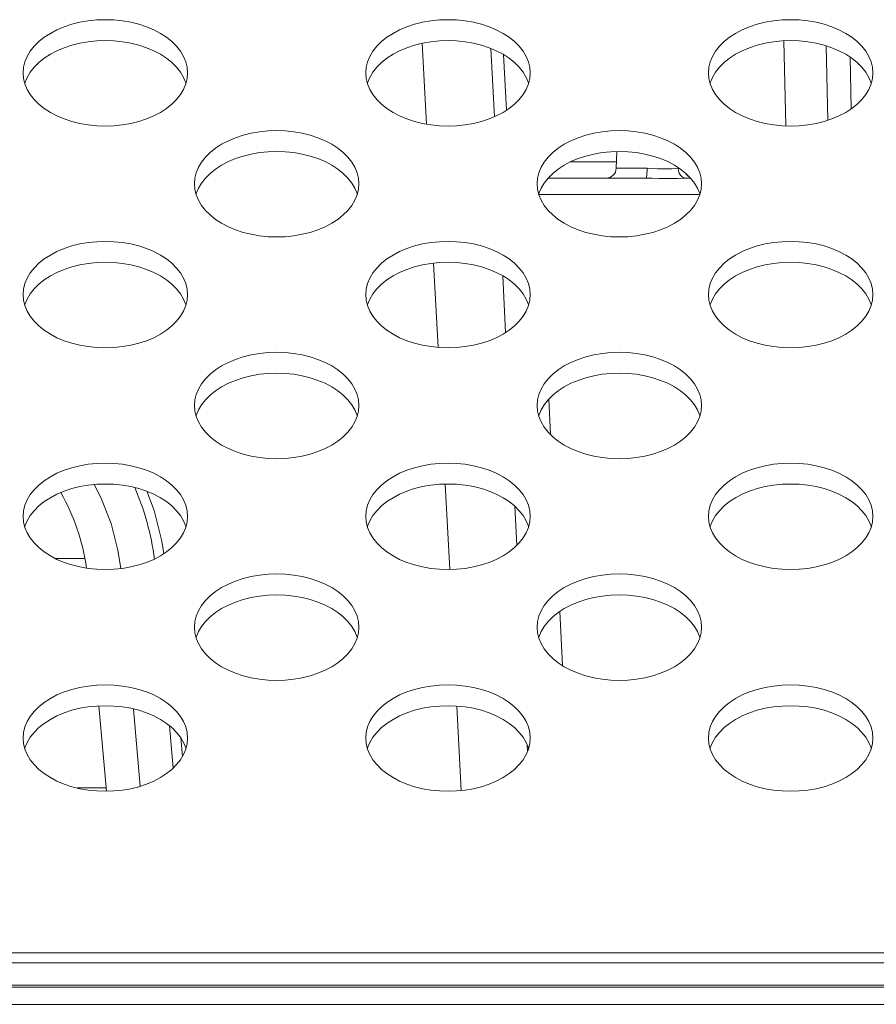
# Model space of a CAD drawing. Units: inches. Extents: x 1 to 179, y -23 to 111.
# Drawn here: x 40 to 41, y 70 to 71 of the extents above; entities that cross this region are included whole.
import ezdxf

# ---------------------------------------------------------------- set-up
doc = ezdxf.new("R2010")
doc.units = ezdxf.units.IN
doc.header["$MEASUREMENT"] = 0
doc.layers.add('00_COMPONENTS', color=7, linetype='Continuous', lineweight=0)

msp = doc.modelspace()

# ---------------------------------------------------------------- linework, layer by layer
at = {"layer": '00_COMPONENTS', "linetype": 'Continuous', "lineweight": 0, "ltscale": 0.004921}
for p, q in [((40.867, 70.912), (40.8649, 71.0097)), ((40.4492, 71.0069), (40.4541, 70.914)), ((40.5281, 71.001), (40.5323, 70.9225)), ((40.9135, 71.0039), (40.9153, 70.9185)), ((40.5461, 70.93), (40.5428, 70.9939)), ((40.9411, 70.991), (40.9423, 70.9316)), ((39.9908, 70.9729), (39.9913, 70.9665)), ((40.3845, 70.9729), (40.385, 70.9665)), ((40.7782, 70.9729), (40.7787, 70.9665)), ((40.673, 70.8826), (40.6723, 70.8634)), ((40.6196, 70.8706), (40.6725, 70.8706)), ((40.6723, 70.8634), (40.7077, 70.8634)), ((40.7433, 70.8634), (40.7446, 70.8634)), ((40.5939, 70.852), (40.7067, 70.852)), ((40.753, 70.852), (40.7578, 70.852)), ((40.1876, 70.8456), (40.1882, 70.8392)), ((40.5813, 70.8456), (40.5819, 70.8392)), ((40.5832, 70.8333), (40.7685, 70.8333)), ((40.4624, 70.7543), (40.4675, 70.6576)), ((40.5418, 70.7398), (40.5452, 70.6748)), ((39.9908, 70.7183), (39.9913, 70.7119)), ((40.3845, 70.7183), (40.385, 70.7119)), ((40.7782, 70.7183), (40.7787, 70.7119)), ((40.1876, 70.5909), (40.1882, 70.5845)), ((40.5813, 70.5909), (40.5819, 70.5845)), ((40.5947, 70.5981), (40.5968, 70.5576)), ((40.4757, 70.5006), (40.4809, 70.4026)), ((40.5557, 70.4752), (40.5581, 70.4303)), ((39.9908, 70.4636), (39.9913, 70.4572)), ((40.3845, 70.4636), (40.385, 70.4572)), ((40.7782, 70.4636), (40.7787, 70.4572)), ((40.0282, 70.415), (40.0619, 70.415)), ((40.6074, 70.3543), (40.6107, 70.2921)), ((40.1876, 70.3363), (40.1882, 70.3299)), ((40.5813, 70.3363), (40.5819, 70.3299)), ((40.0779, 70.2458), (40.0865, 70.1479)), ((40.1176, 70.2423), (40.1253, 70.1537)), ((40.4891, 70.2457), (40.4942, 70.1487)), ((40.1632, 70.1745), (40.159, 70.2231)), ((39.9908, 70.209), (39.9913, 70.2026)), ((40.172, 70.2091), (40.1738, 70.1879)), ((40.3845, 70.209), (40.385, 70.2026)), ((40.7782, 70.209), (40.7787, 70.2026)), ((40.5701, 70.2008), (40.5704, 70.1939)), ((40.0532, 70.1516), (40.0862, 70.1516)), ((35.2709, 69.9622), (44.3245, 69.9622)), ((44.3229, 69.9507), (35.243, 69.9507)), ((22.7939, 69.9228), (80.605, 69.9228)), ((35.2175, 69.9251), (44.3193, 69.9251)), ((78.3215, 69.9031), (25.0774, 69.9031))]:
    msp.add_line(p, q, dxfattribs=at)
at = {"layer": '00_COMPONENTS', "linetype": 'Continuous', "lineweight": 0, "ltscale": 0.004921, "flags": 128}
for points in [[(40.1798, 70.9729), (40.1792, 70.9793), (40.1777, 70.9856), (40.1751, 70.9918), (40.1716, 70.9978), (40.1671, 71.0035), (40.1617, 71.0088), (40.1555, 71.0138), (40.1485, 71.0183), (40.1408, 71.0223), (40.1325, 71.0258), (40.1237, 71.0287), (40.1145, 71.031), (40.1049, 71.0327), (40.0952, 71.0337), (40.0853, 71.034), (40.0754, 71.0337), (40.0656, 71.0327), (40.0561, 71.031), (40.0468, 71.0287), (40.038, 71.0258), (40.0297, 71.0223), (40.0221, 71.0183), (40.0151, 71.0138), (40.0088, 71.0088), (40.0034, 71.0035), (39.999, 70.9978), (39.9954, 70.9918), (39.9929, 70.9856), (39.9913, 70.9793), (39.9908, 70.9729)], [(40.5735, 70.9729), (40.5729, 70.9793), (40.5714, 70.9856), (40.5688, 70.9918), (40.5653, 70.9978), (40.5608, 71.0035), (40.5554, 71.0088), (40.5492, 71.0138), (40.5422, 71.0183), (40.5345, 71.0223), (40.5262, 71.0258), (40.5174, 71.0287), (40.5082, 71.031), (40.4986, 71.0327), (40.4889, 71.0337), (40.479, 71.034), (40.4691, 71.0337), (40.4593, 71.0327), (40.4498, 71.031), (40.4405, 71.0287), (40.4317, 71.0258), (40.4234, 71.0223), (40.4158, 71.0183), (40.4088, 71.0138), (40.4025, 71.0088), (40.3972, 71.0035), (40.3927, 70.9978), (40.3891, 70.9918), (40.3866, 70.9856), (40.385, 70.9793), (40.3845, 70.9729)], [(40.9672, 70.9729), (40.9667, 70.9793), (40.9651, 70.9856), (40.9625, 70.9918), (40.959, 70.9978), (40.9545, 71.0035), (40.9491, 71.0088), (40.9429, 71.0138), (40.9359, 71.0183), (40.9282, 71.0223), (40.9199, 71.0258), (40.9111, 71.0287), (40.9019, 71.031), (40.8923, 71.0327), (40.8826, 71.0337), (40.8727, 71.034), (40.8628, 71.0337), (40.853, 71.0327), (40.8435, 71.031), (40.8342, 71.0287), (40.8254, 71.0258), (40.8171, 71.0223), (40.8095, 71.0183), (40.8025, 71.0138), (40.7962, 71.0088), (40.7909, 71.0035), (40.7864, 70.9978), (40.7828, 70.9918), (40.7803, 70.9856), (40.7787, 70.9793), (40.7782, 70.9729)], [(40.1779, 70.9609), (40.1777, 70.9616), (40.1751, 70.9678), (40.1716, 70.9737), (40.1671, 70.9794), (40.1617, 70.9848), (40.1555, 70.9898), (40.1485, 70.9943), (40.1408, 70.9983), (40.1325, 71.0018), (40.1237, 71.0047), (40.1145, 71.007), (40.1049, 71.0087), (40.0952, 71.0097), (40.0853, 71.01), (40.0754, 71.0097), (40.0656, 71.0087), (40.0561, 71.007), (40.0468, 71.0047), (40.038, 71.0018), (40.0297, 70.9983), (40.0221, 70.9943), (40.0151, 70.9898), (40.0088, 70.9848), (40.0034, 70.9794), (39.999, 70.9737), (39.9954, 70.9678), (39.9929, 70.9616), (39.9927, 70.9609)], [(40.5716, 70.9609), (40.5714, 70.9616), (40.5688, 70.9678), (40.5653, 70.9737), (40.5608, 70.9794), (40.5554, 70.9848), (40.5492, 70.9898), (40.5422, 70.9943), (40.5345, 70.9983), (40.5262, 71.0018), (40.5174, 71.0047), (40.5082, 71.007), (40.4986, 71.0087), (40.4889, 71.0097), (40.479, 71.01), (40.4691, 71.0097), (40.4593, 71.0087), (40.4498, 71.007), (40.4405, 71.0047), (40.4317, 71.0018), (40.4234, 70.9983), (40.4158, 70.9943), (40.4088, 70.9898), (40.4025, 70.9848), (40.3972, 70.9794), (40.3927, 70.9737), (40.3891, 70.9678), (40.3866, 70.9616), (40.3864, 70.9609)], [(40.9653, 70.9609), (40.9651, 70.9616), (40.9625, 70.9678), (40.959, 70.9737), (40.9545, 70.9794), (40.9491, 70.9848), (40.9429, 70.9898), (40.9359, 70.9943), (40.9282, 70.9983), (40.9199, 71.0018), (40.9111, 71.0047), (40.9019, 71.007), (40.8923, 71.0087), (40.8826, 71.0097), (40.8727, 71.01), (40.8628, 71.0097), (40.853, 71.0087), (40.8435, 71.007), (40.8342, 71.0047), (40.8254, 71.0018), (40.8171, 70.9983), (40.8095, 70.9943), (40.8025, 70.9898), (40.7962, 70.9848), (40.7909, 70.9794), (40.7864, 70.9737), (40.7828, 70.9678), (40.7803, 70.9616), (40.7801, 70.9609)], [(39.9913, 70.9665), (39.9929, 70.9602), (39.9954, 70.954), (39.999, 70.948), (40.0034, 70.9423), (40.0088, 70.937), (40.0151, 70.932), (40.0221, 70.9275), (40.0297, 70.9235), (40.038, 70.92), (40.0468, 70.9171), (40.0561, 70.9148), (40.0656, 70.9131), (40.0754, 70.9121), (40.0853, 70.9118), (40.0952, 70.9121), (40.1049, 70.9131), (40.1145, 70.9148), (40.1237, 70.9171), (40.1325, 70.92), (40.1408, 70.9235), (40.1485, 70.9275), (40.1555, 70.932), (40.1617, 70.937), (40.1671, 70.9423), (40.1716, 70.948), (40.1751, 70.954), (40.1777, 70.9602)], [(40.1777, 70.9602), (40.1792, 70.9665), (40.1798, 70.9729)], [(40.385, 70.9665), (40.3866, 70.9602), (40.3891, 70.954), (40.3927, 70.948), (40.3972, 70.9423), (40.4025, 70.937), (40.4088, 70.932), (40.4158, 70.9275), (40.4234, 70.9235), (40.4317, 70.92), (40.4405, 70.9171), (40.4498, 70.9148), (40.4593, 70.9131), (40.4691, 70.9121), (40.479, 70.9118), (40.4889, 70.9121), (40.4986, 70.9131), (40.5082, 70.9148), (40.5174, 70.9171), (40.5262, 70.92), (40.5345, 70.9235), (40.5422, 70.9275), (40.5492, 70.932), (40.5554, 70.937), (40.5608, 70.9423), (40.5653, 70.948), (40.5688, 70.954), (40.5714, 70.9602)], [(40.5714, 70.9602), (40.5729, 70.9665), (40.5735, 70.9729)], [(40.7787, 70.9665), (40.7803, 70.9602), (40.7828, 70.954), (40.7864, 70.948), (40.7909, 70.9423), (40.7962, 70.937), (40.8025, 70.932), (40.8095, 70.9275), (40.8171, 70.9235), (40.8254, 70.92), (40.8342, 70.9171), (40.8435, 70.9148), (40.853, 70.9131), (40.8628, 70.9121), (40.8727, 70.9118), (40.8826, 70.9121), (40.8923, 70.9131), (40.9019, 70.9148), (40.9111, 70.9171), (40.9199, 70.92), (40.9282, 70.9235), (40.9359, 70.9275), (40.9429, 70.932), (40.9491, 70.937), (40.9545, 70.9423), (40.959, 70.948), (40.9625, 70.954), (40.9651, 70.9602)], [(40.9651, 70.9602), (40.9667, 70.9665), (40.9672, 70.9729)], [(40.3766, 70.8456), (40.3761, 70.852), (40.3746, 70.8583), (40.372, 70.8645), (40.3684, 70.8704), (40.364, 70.8761), (40.3586, 70.8815), (40.3523, 70.8865), (40.3454, 70.891), (40.3377, 70.895), (40.3294, 70.8985), (40.3206, 70.9014), (40.3113, 70.9037), (40.3018, 70.9054), (40.292, 70.9064), (40.2821, 70.9067), (40.2723, 70.9064), (40.2625, 70.9054), (40.2529, 70.9037), (40.2437, 70.9014), (40.2349, 70.8985), (40.2266, 70.895), (40.2189, 70.891), (40.2119, 70.8865), (40.2057, 70.8815), (40.2003, 70.8761), (40.1958, 70.8704), (40.1923, 70.8645), (40.1897, 70.8583), (40.1882, 70.852), (40.1876, 70.8456)], [(40.7703, 70.8456), (40.7698, 70.852), (40.7683, 70.8583), (40.7657, 70.8645), (40.7621, 70.8704), (40.7577, 70.8761), (40.7523, 70.8815), (40.746, 70.8865), (40.7391, 70.891), (40.7314, 70.895), (40.7231, 70.8985), (40.7143, 70.9014), (40.705, 70.9037), (40.6955, 70.9054), (40.6857, 70.9064), (40.6758, 70.9067), (40.666, 70.9064), (40.6562, 70.9054), (40.6466, 70.9037), (40.6374, 70.9014), (40.6286, 70.8985), (40.6203, 70.895), (40.6126, 70.891), (40.6056, 70.8865), (40.5994, 70.8815), (40.594, 70.8761), (40.5895, 70.8704), (40.586, 70.8645), (40.5834, 70.8583), (40.5819, 70.852), (40.5813, 70.8456)], [(40.3747, 70.8336), (40.3746, 70.8343), (40.372, 70.8404), (40.3684, 70.8464), (40.364, 70.8521), (40.3586, 70.8575), (40.3523, 70.8625), (40.3454, 70.867), (40.3377, 70.871), (40.3294, 70.8745), (40.3206, 70.8774), (40.3113, 70.8797), (40.3018, 70.8813), (40.292, 70.8823), (40.2821, 70.8827), (40.2723, 70.8823), (40.2625, 70.8813), (40.2529, 70.8797), (40.2437, 70.8774), (40.2349, 70.8745), (40.2266, 70.871), (40.2189, 70.867), (40.2119, 70.8625), (40.2057, 70.8575), (40.2003, 70.8521), (40.1958, 70.8464), (40.1923, 70.8404), (40.1897, 70.8343), (40.1895, 70.8336)], [(40.7684, 70.8336), (40.7683, 70.8343), (40.7657, 70.8404), (40.7621, 70.8464), (40.7577, 70.8521), (40.7523, 70.8575), (40.746, 70.8625), (40.7391, 70.867), (40.7314, 70.871), (40.7231, 70.8745), (40.7143, 70.8774), (40.705, 70.8797), (40.6955, 70.8813), (40.6857, 70.8823), (40.6758, 70.8827), (40.666, 70.8823), (40.6562, 70.8813), (40.6466, 70.8797), (40.6374, 70.8774), (40.6286, 70.8745), (40.6203, 70.871), (40.6126, 70.867), (40.6056, 70.8625), (40.5994, 70.8575), (40.594, 70.8521), (40.5895, 70.8464), (40.586, 70.8404), (40.5834, 70.8343), (40.5832, 70.8336)], [(40.7067, 70.852), (40.707, 70.8523), (40.7072, 70.8535), (40.7074, 70.8553), (40.7076, 70.8576), (40.7077, 70.8604), (40.7077, 70.8634)], [(40.7077, 70.8634), (40.7136, 70.8632), (40.7196, 70.8628), (40.7256, 70.8626), (40.7311, 70.8626), (40.736, 70.8629), (40.74, 70.8632), (40.7433, 70.8634)], [(40.753, 70.852), (40.7505, 70.8523), (40.7482, 70.8535), (40.7462, 70.8553), (40.7447, 70.8576), (40.7437, 70.8604), (40.7433, 70.8634)], [(40.7067, 70.852), (40.7137, 70.8519), (40.7212, 70.8516), (40.7288, 70.8515), (40.736, 70.8515), (40.7426, 70.8517), (40.7483, 70.8519), (40.753, 70.852)], [(40.1882, 70.8392), (40.1897, 70.8329), (40.1923, 70.8267), (40.1958, 70.8207), (40.2003, 70.815), (40.2057, 70.8097), (40.2119, 70.8047), (40.2189, 70.8002), (40.2266, 70.7961), (40.2349, 70.7927), (40.2437, 70.7897), (40.2529, 70.7875), (40.2625, 70.7858), (40.2723, 70.7848), (40.2821, 70.7845), (40.292, 70.7848), (40.3018, 70.7858), (40.3113, 70.7875), (40.3206, 70.7897), (40.3294, 70.7927), (40.3377, 70.7961), (40.3454, 70.8002), (40.3523, 70.8047), (40.3586, 70.8097), (40.364, 70.815), (40.3684, 70.8207), (40.372, 70.8267), (40.3746, 70.8329)], [(40.3746, 70.8329), (40.3761, 70.8392), (40.3766, 70.8456)], [(40.5819, 70.8392), (40.5834, 70.8329), (40.586, 70.8267), (40.5895, 70.8207), (40.594, 70.815), (40.5994, 70.8097), (40.6056, 70.8047), (40.6126, 70.8002), (40.6203, 70.7961), (40.6286, 70.7927), (40.6374, 70.7897), (40.6466, 70.7875), (40.6562, 70.7858), (40.666, 70.7848), (40.6758, 70.7845), (40.6857, 70.7848), (40.6955, 70.7858), (40.705, 70.7875), (40.7143, 70.7897), (40.7231, 70.7927), (40.7314, 70.7961), (40.7391, 70.8002), (40.746, 70.8047), (40.7523, 70.8097), (40.7577, 70.815), (40.7621, 70.8207), (40.7657, 70.8267), (40.7683, 70.8329)], [(40.7683, 70.8329), (40.7698, 70.8392), (40.7703, 70.8456)], [(40.1798, 70.7183), (40.1792, 70.7246), (40.1777, 70.731), (40.1751, 70.7371), (40.1716, 70.7431), (40.1671, 70.7488), (40.1617, 70.7542), (40.1555, 70.7592), (40.1485, 70.7637), (40.1408, 70.7677), (40.1325, 70.7712), (40.1237, 70.7741), (40.1145, 70.7764), (40.1049, 70.778), (40.0952, 70.779), (40.0853, 70.7794), (40.0754, 70.779), (40.0656, 70.778), (40.0561, 70.7764), (40.0468, 70.7741), (40.038, 70.7712), (40.0297, 70.7677), (40.0221, 70.7637), (40.0151, 70.7592), (40.0088, 70.7542), (40.0034, 70.7488), (39.999, 70.7431), (39.9954, 70.7371), (39.9929, 70.731), (39.9913, 70.7246), (39.9908, 70.7183)], [(40.5735, 70.7183), (40.5729, 70.7246), (40.5714, 70.731), (40.5688, 70.7371), (40.5653, 70.7431), (40.5608, 70.7488), (40.5554, 70.7542), (40.5492, 70.7592), (40.5422, 70.7637), (40.5345, 70.7677), (40.5262, 70.7712), (40.5174, 70.7741), (40.5082, 70.7764), (40.4986, 70.778), (40.4889, 70.779), (40.479, 70.7794), (40.4691, 70.779), (40.4593, 70.778), (40.4498, 70.7764), (40.4405, 70.7741), (40.4317, 70.7712), (40.4234, 70.7677), (40.4158, 70.7637), (40.4088, 70.7592), (40.4025, 70.7542), (40.3972, 70.7488), (40.3927, 70.7431), (40.3891, 70.7371), (40.3866, 70.731), (40.385, 70.7246), (40.3845, 70.7183)], [(40.9672, 70.7183), (40.9667, 70.7246), (40.9651, 70.731), (40.9625, 70.7371), (40.959, 70.7431), (40.9545, 70.7488), (40.9491, 70.7542), (40.9429, 70.7592), (40.9359, 70.7637), (40.9282, 70.7677), (40.9199, 70.7712), (40.9111, 70.7741), (40.9019, 70.7764), (40.8923, 70.778), (40.8826, 70.779), (40.8727, 70.7794), (40.8628, 70.779), (40.853, 70.778), (40.8435, 70.7764), (40.8342, 70.7741), (40.8254, 70.7712), (40.8171, 70.7677), (40.8095, 70.7637), (40.8025, 70.7592), (40.7962, 70.7542), (40.7909, 70.7488), (40.7864, 70.7431), (40.7828, 70.7371), (40.7803, 70.731), (40.7787, 70.7246), (40.7782, 70.7183)], [(40.1779, 70.7062), (40.1777, 70.7069), (40.1751, 70.7131), (40.1716, 70.7191), (40.1671, 70.7248), (40.1617, 70.7302), (40.1555, 70.7351), (40.1485, 70.7397), (40.1408, 70.7437), (40.1325, 70.7472), (40.1237, 70.7501), (40.1145, 70.7524), (40.1049, 70.754), (40.0952, 70.755), (40.0853, 70.7554), (40.0754, 70.755), (40.0656, 70.754), (40.0561, 70.7524), (40.0468, 70.7501), (40.038, 70.7472), (40.0297, 70.7437), (40.0221, 70.7397), (40.0151, 70.7351), (40.0088, 70.7302), (40.0034, 70.7248), (39.999, 70.7191), (39.9954, 70.7131), (39.9929, 70.7069), (39.9927, 70.7062)], [(40.5716, 70.7062), (40.5714, 70.7069), (40.5688, 70.7131), (40.5653, 70.7191), (40.5608, 70.7248), (40.5554, 70.7302), (40.5492, 70.7351), (40.5422, 70.7397), (40.5345, 70.7437), (40.5262, 70.7472), (40.5174, 70.7501), (40.5082, 70.7524), (40.4986, 70.754), (40.4889, 70.755), (40.479, 70.7554), (40.4691, 70.755), (40.4593, 70.754), (40.4498, 70.7524), (40.4405, 70.7501), (40.4317, 70.7472), (40.4234, 70.7437), (40.4158, 70.7397), (40.4088, 70.7351), (40.4025, 70.7302), (40.3972, 70.7248), (40.3927, 70.7191), (40.3891, 70.7131), (40.3866, 70.7069), (40.3864, 70.7062)], [(40.9653, 70.7062), (40.9651, 70.7069), (40.9625, 70.7131), (40.959, 70.7191), (40.9545, 70.7248), (40.9491, 70.7302), (40.9429, 70.7351), (40.9359, 70.7397), (40.9282, 70.7437), (40.9199, 70.7472), (40.9111, 70.7501), (40.9019, 70.7524), (40.8923, 70.754), (40.8826, 70.755), (40.8727, 70.7554), (40.8628, 70.755), (40.853, 70.754), (40.8435, 70.7524), (40.8342, 70.7501), (40.8254, 70.7472), (40.8171, 70.7437), (40.8095, 70.7397), (40.8025, 70.7351), (40.7962, 70.7302), (40.7909, 70.7248), (40.7864, 70.7191), (40.7828, 70.7131), (40.7803, 70.7069), (40.7801, 70.7062)], [(40.1777, 70.7056), (40.1792, 70.7119), (40.1798, 70.7183)], [(40.5714, 70.7056), (40.5729, 70.7119), (40.5735, 70.7183)], [(40.9651, 70.7056), (40.9667, 70.7119), (40.9672, 70.7183)], [(39.9913, 70.7119), (39.9929, 70.7056), (39.9954, 70.6994), (39.999, 70.6934), (40.0034, 70.6877), (40.0088, 70.6823), (40.0151, 70.6774), (40.0221, 70.6728), (40.0297, 70.6688), (40.038, 70.6653), (40.0468, 70.6624), (40.0561, 70.6601), (40.0656, 70.6585), (40.0754, 70.6575), (40.0853, 70.6571), (40.0952, 70.6575), (40.1049, 70.6585), (40.1145, 70.6601), (40.1237, 70.6624), (40.1325, 70.6653), (40.1408, 70.6688), (40.1485, 70.6728), (40.1555, 70.6774), (40.1617, 70.6823), (40.1671, 70.6877), (40.1716, 70.6934), (40.1751, 70.6994), (40.1777, 70.7056)], [(40.385, 70.7119), (40.3866, 70.7056), (40.3891, 70.6994), (40.3927, 70.6934), (40.3972, 70.6877), (40.4025, 70.6823), (40.4088, 70.6774), (40.4158, 70.6728), (40.4234, 70.6688), (40.4317, 70.6653), (40.4405, 70.6624), (40.4498, 70.6601), (40.4593, 70.6585), (40.4691, 70.6575), (40.479, 70.6571), (40.4889, 70.6575), (40.4986, 70.6585), (40.5082, 70.6601), (40.5174, 70.6624), (40.5262, 70.6653), (40.5345, 70.6688), (40.5422, 70.6728), (40.5492, 70.6774), (40.5554, 70.6823), (40.5608, 70.6877), (40.5653, 70.6934), (40.5688, 70.6994), (40.5714, 70.7056)], [(40.7787, 70.7119), (40.7803, 70.7056), (40.7828, 70.6994), (40.7864, 70.6934), (40.7909, 70.6877), (40.7962, 70.6823), (40.8025, 70.6774), (40.8095, 70.6728), (40.8171, 70.6688), (40.8254, 70.6653), (40.8342, 70.6624), (40.8435, 70.6601), (40.853, 70.6585), (40.8628, 70.6575), (40.8727, 70.6571), (40.8826, 70.6575), (40.8923, 70.6585), (40.9019, 70.6601), (40.9111, 70.6624), (40.9199, 70.6653), (40.9282, 70.6688), (40.9359, 70.6728), (40.9429, 70.6774), (40.9491, 70.6823), (40.9545, 70.6877), (40.959, 70.6934), (40.9625, 70.6994), (40.9651, 70.7056)], [(40.3766, 70.5909), (40.3761, 70.5973), (40.3746, 70.6036), (40.372, 70.6098), (40.3684, 70.6158), (40.364, 70.6215), (40.3586, 70.6269), (40.3523, 70.6318), (40.3454, 70.6364), (40.3377, 70.6404), (40.3294, 70.6439), (40.3206, 70.6468), (40.3113, 70.6491), (40.3018, 70.6507), (40.292, 70.6517), (40.2821, 70.652), (40.2723, 70.6517), (40.2625, 70.6507), (40.2529, 70.6491), (40.2437, 70.6468), (40.2349, 70.6439), (40.2266, 70.6404), (40.2189, 70.6364), (40.2119, 70.6318), (40.2057, 70.6269), (40.2003, 70.6215), (40.1958, 70.6158), (40.1923, 70.6098), (40.1897, 70.6036), (40.1882, 70.5973), (40.1876, 70.5909)], [(40.7703, 70.5909), (40.7698, 70.5973), (40.7683, 70.6036), (40.7657, 70.6098), (40.7621, 70.6158), (40.7577, 70.6215), (40.7523, 70.6269), (40.746, 70.6318), (40.7391, 70.6364), (40.7314, 70.6404), (40.7231, 70.6439), (40.7143, 70.6468), (40.705, 70.6491), (40.6955, 70.6507), (40.6857, 70.6517), (40.6758, 70.652), (40.666, 70.6517), (40.6562, 70.6507), (40.6466, 70.6491), (40.6374, 70.6468), (40.6286, 70.6439), (40.6203, 70.6404), (40.6126, 70.6364), (40.6056, 70.6318), (40.5994, 70.6269), (40.594, 70.6215), (40.5895, 70.6158), (40.586, 70.6098), (40.5834, 70.6036), (40.5819, 70.5973), (40.5813, 70.5909)], [(40.3747, 70.5789), (40.3746, 70.5796), (40.372, 70.5858), (40.3684, 70.5918), (40.364, 70.5975), (40.3586, 70.6028), (40.3523, 70.6078), (40.3454, 70.6123), (40.3377, 70.6164), (40.3294, 70.6198), (40.3206, 70.6227), (40.3113, 70.625), (40.3018, 70.6267), (40.292, 70.6277), (40.2821, 70.628), (40.2723, 70.6277), (40.2625, 70.6267), (40.2529, 70.625), (40.2437, 70.6227), (40.2349, 70.6198), (40.2266, 70.6164), (40.2189, 70.6123), (40.2119, 70.6078), (40.2057, 70.6028), (40.2003, 70.5975), (40.1958, 70.5918), (40.1923, 70.5858), (40.1897, 70.5796), (40.1895, 70.5789)], [(40.7684, 70.5789), (40.7683, 70.5796), (40.7657, 70.5858), (40.7621, 70.5918), (40.7577, 70.5975), (40.7523, 70.6028), (40.746, 70.6078), (40.7391, 70.6123), (40.7314, 70.6164), (40.7231, 70.6198), (40.7143, 70.6227), (40.705, 70.625), (40.6955, 70.6267), (40.6857, 70.6277), (40.6758, 70.628), (40.666, 70.6277), (40.6562, 70.6267), (40.6466, 70.625), (40.6374, 70.6227), (40.6286, 70.6198), (40.6203, 70.6164), (40.6126, 70.6123), (40.6056, 70.6078), (40.5994, 70.6028), (40.594, 70.5975), (40.5895, 70.5918), (40.586, 70.5858), (40.5834, 70.5796), (40.5832, 70.5789)], [(40.3746, 70.5782), (40.3761, 70.5845), (40.3766, 70.5909)], [(40.7683, 70.5782), (40.7698, 70.5845), (40.7703, 70.5909)], [(40.1882, 70.5845), (40.1897, 70.5782), (40.1923, 70.572), (40.1958, 70.5661), (40.2003, 70.5604), (40.2057, 70.555), (40.2119, 70.55), (40.2189, 70.5455), (40.2266, 70.5415), (40.2349, 70.538), (40.2437, 70.5351), (40.2529, 70.5328), (40.2625, 70.5312), (40.2723, 70.5302), (40.2821, 70.5298), (40.292, 70.5302), (40.3018, 70.5312), (40.3113, 70.5328), (40.3206, 70.5351), (40.3294, 70.538), (40.3377, 70.5415), (40.3454, 70.5455), (40.3523, 70.55), (40.3586, 70.555), (40.364, 70.5604), (40.3684, 70.5661), (40.372, 70.572), (40.3746, 70.5782)], [(40.5819, 70.5845), (40.5834, 70.5782), (40.586, 70.572), (40.5895, 70.5661), (40.594, 70.5604), (40.5994, 70.555), (40.6056, 70.55), (40.6126, 70.5455), (40.6203, 70.5415), (40.6286, 70.538), (40.6374, 70.5351), (40.6466, 70.5328), (40.6562, 70.5312), (40.666, 70.5302), (40.6758, 70.5298), (40.6857, 70.5302), (40.6955, 70.5312), (40.705, 70.5328), (40.7143, 70.5351), (40.7231, 70.538), (40.7314, 70.5415), (40.7391, 70.5455), (40.746, 70.55), (40.7523, 70.555), (40.7577, 70.5604), (40.7621, 70.5661), (40.7657, 70.572), (40.7683, 70.5782)], [(40.1798, 70.4636), (40.1792, 70.47), (40.1777, 70.4763), (40.1751, 70.4825), (40.1716, 70.4885), (40.1671, 70.4942), (40.1617, 70.4995), (40.1555, 70.5045), (40.1485, 70.509), (40.1408, 70.5131), (40.1325, 70.5165), (40.1237, 70.5194), (40.1145, 70.5217), (40.1049, 70.5234), (40.0952, 70.5244), (40.0853, 70.5247), (40.0754, 70.5244), (40.0656, 70.5234), (40.0561, 70.5217), (40.0468, 70.5194), (40.038, 70.5165), (40.0297, 70.5131), (40.0221, 70.509), (40.0151, 70.5045), (40.0088, 70.4995), (40.0034, 70.4942), (39.999, 70.4885), (39.9954, 70.4825), (39.9929, 70.4763), (39.9913, 70.47), (39.9908, 70.4636)], [(40.5735, 70.4636), (40.5729, 70.47), (40.5714, 70.4763), (40.5688, 70.4825), (40.5653, 70.4885), (40.5608, 70.4942), (40.5554, 70.4995), (40.5492, 70.5045), (40.5422, 70.509), (40.5345, 70.5131), (40.5262, 70.5165), (40.5174, 70.5194), (40.5082, 70.5217), (40.4986, 70.5234), (40.4889, 70.5244), (40.479, 70.5247), (40.4691, 70.5244), (40.4593, 70.5234), (40.4498, 70.5217), (40.4405, 70.5194), (40.4317, 70.5165), (40.4234, 70.5131), (40.4158, 70.509), (40.4088, 70.5045), (40.4025, 70.4995), (40.3972, 70.4942), (40.3927, 70.4885), (40.3891, 70.4825), (40.3866, 70.4763), (40.385, 70.47), (40.3845, 70.4636)], [(40.9672, 70.4636), (40.9667, 70.47), (40.9651, 70.4763), (40.9625, 70.4825), (40.959, 70.4885), (40.9545, 70.4942), (40.9491, 70.4995), (40.9429, 70.5045), (40.9359, 70.509), (40.9282, 70.5131), (40.9199, 70.5165), (40.9111, 70.5194), (40.9019, 70.5217), (40.8923, 70.5234), (40.8826, 70.5244), (40.8727, 70.5247), (40.8628, 70.5244), (40.853, 70.5234), (40.8435, 70.5217), (40.8342, 70.5194), (40.8254, 70.5165), (40.8171, 70.5131), (40.8095, 70.509), (40.8025, 70.5045), (40.7962, 70.4995), (40.7909, 70.4942), (40.7864, 70.4885), (40.7828, 70.4825), (40.7803, 70.4763), (40.7787, 70.47), (40.7782, 70.4636)], [(40.1779, 70.4516), (40.1777, 70.4523), (40.1751, 70.4585), (40.1716, 70.4644), (40.1671, 70.4701), (40.1617, 70.4755), (40.1555, 70.4805), (40.1485, 70.485), (40.1408, 70.489), (40.1325, 70.4925), (40.1237, 70.4954), (40.1145, 70.4977), (40.1049, 70.4994), (40.0952, 70.5004), (40.0853, 70.5007), (40.0754, 70.5004), (40.0656, 70.4994), (40.0561, 70.4977), (40.0468, 70.4954), (40.038, 70.4925), (40.0297, 70.489), (40.0221, 70.485), (40.0151, 70.4805), (40.0088, 70.4755), (40.0034, 70.4701), (39.999, 70.4644), (39.9954, 70.4585), (39.9929, 70.4523), (39.9927, 70.4516)], [(40.0724, 70.5001), (40.0801, 70.4854), (40.0918, 70.4555), (40.0998, 70.4247), (40.1029, 70.4036)], [(40.5716, 70.4516), (40.5714, 70.4523), (40.5688, 70.4585), (40.5653, 70.4644), (40.5608, 70.4701), (40.5554, 70.4755), (40.5492, 70.4805), (40.5422, 70.485), (40.5345, 70.489), (40.5262, 70.4925), (40.5174, 70.4954), (40.5082, 70.4977), (40.4986, 70.4994), (40.4889, 70.5004), (40.479, 70.5007), (40.4691, 70.5004), (40.4593, 70.4994), (40.4498, 70.4977), (40.4405, 70.4954), (40.4317, 70.4925), (40.4234, 70.489), (40.4158, 70.485), (40.4088, 70.4805), (40.4025, 70.4755), (40.3972, 70.4701), (40.3927, 70.4644), (40.3891, 70.4585), (40.3866, 70.4523), (40.3864, 70.4516)], [(40.9653, 70.4516), (40.9651, 70.4523), (40.9625, 70.4585), (40.959, 70.4644), (40.9545, 70.4701), (40.9491, 70.4755), (40.9429, 70.4805), (40.9359, 70.485), (40.9282, 70.489), (40.9199, 70.4925), (40.9111, 70.4954), (40.9019, 70.4977), (40.8923, 70.4994), (40.8826, 70.5004), (40.8727, 70.5007), (40.8628, 70.5004), (40.853, 70.4994), (40.8435, 70.4977), (40.8342, 70.4954), (40.8254, 70.4925), (40.8171, 70.489), (40.8095, 70.485), (40.8025, 70.4805), (40.7962, 70.4755), (40.7909, 70.4701), (40.7864, 70.4644), (40.7828, 70.4585), (40.7803, 70.4523), (40.7801, 70.4516)], [(40.1329, 70.4924), (40.1413, 70.4702), (40.1503, 70.435), (40.1523, 70.4207)], [(39.9913, 70.4572), (39.9929, 70.4509), (39.9954, 70.4447), (39.999, 70.4388), (40.0034, 70.4331), (40.0088, 70.4277), (40.0151, 70.4227), (40.0221, 70.4182), (40.0297, 70.4142), (40.038, 70.4107), (40.0468, 70.4078), (40.0561, 70.4055), (40.0656, 70.4038), (40.0754, 70.4028), (40.0853, 70.4025), (40.0952, 70.4028), (40.1049, 70.4038), (40.1145, 70.4055), (40.1237, 70.4078), (40.1325, 70.4107), (40.1408, 70.4142), (40.1485, 70.4182), (40.1555, 70.4227), (40.1617, 70.4277), (40.1671, 70.4331), (40.1716, 70.4388), (40.1751, 70.4447), (40.1777, 70.4509)], [(40.1777, 70.4509), (40.1792, 70.4572), (40.1798, 70.4636)], [(40.385, 70.4572), (40.3866, 70.4509), (40.3891, 70.4447), (40.3927, 70.4388), (40.3972, 70.4331), (40.4025, 70.4277), (40.4088, 70.4227), (40.4158, 70.4182), (40.4234, 70.4142), (40.4317, 70.4107), (40.4405, 70.4078), (40.4498, 70.4055), (40.4593, 70.4038), (40.4691, 70.4028), (40.479, 70.4025), (40.4889, 70.4028), (40.4986, 70.4038), (40.5082, 70.4055), (40.5174, 70.4078), (40.5262, 70.4107), (40.5345, 70.4142), (40.5422, 70.4182), (40.5492, 70.4227), (40.5554, 70.4277), (40.5608, 70.4331), (40.5653, 70.4388), (40.5688, 70.4447), (40.5714, 70.4509)], [(40.5714, 70.4509), (40.5729, 70.4572), (40.5735, 70.4636)], [(40.7787, 70.4572), (40.7803, 70.4509), (40.7828, 70.4447), (40.7864, 70.4388), (40.7909, 70.4331), (40.7962, 70.4277), (40.8025, 70.4227), (40.8095, 70.4182), (40.8171, 70.4142), (40.8254, 70.4107), (40.8342, 70.4078), (40.8435, 70.4055), (40.853, 70.4038), (40.8628, 70.4028), (40.8727, 70.4025), (40.8826, 70.4028), (40.8923, 70.4038), (40.9019, 70.4055), (40.9111, 70.4078), (40.9199, 70.4107), (40.9282, 70.4142), (40.9359, 70.4182), (40.9429, 70.4227), (40.9491, 70.4277), (40.9545, 70.4331), (40.959, 70.4388), (40.9625, 70.4447), (40.9651, 70.4509)], [(40.9651, 70.4509), (40.9667, 70.4572), (40.9672, 70.4636)], [(40.3766, 70.3363), (40.3761, 70.3427), (40.3746, 70.349), (40.372, 70.3552), (40.3684, 70.3611), (40.364, 70.3668), (40.3586, 70.3722), (40.3523, 70.3772), (40.3454, 70.3817), (40.3377, 70.3857), (40.3294, 70.3892), (40.3206, 70.3921), (40.3113, 70.3944), (40.3018, 70.3961), (40.292, 70.3971), (40.2821, 70.3974), (40.2723, 70.3971), (40.2625, 70.3961), (40.2529, 70.3944), (40.2437, 70.3921), (40.2349, 70.3892), (40.2266, 70.3857), (40.2189, 70.3817), (40.2119, 70.3772), (40.2057, 70.3722), (40.2003, 70.3668), (40.1958, 70.3611), (40.1923, 70.3552), (40.1897, 70.349), (40.1882, 70.3427), (40.1876, 70.3363)], [(40.7703, 70.3363), (40.7698, 70.3427), (40.7683, 70.349), (40.7657, 70.3552), (40.7621, 70.3611), (40.7577, 70.3668), (40.7523, 70.3722), (40.746, 70.3772), (40.7391, 70.3817), (40.7314, 70.3857), (40.7231, 70.3892), (40.7143, 70.3921), (40.705, 70.3944), (40.6955, 70.3961), (40.6857, 70.3971), (40.6758, 70.3974), (40.666, 70.3971), (40.6562, 70.3961), (40.6466, 70.3944), (40.6374, 70.3921), (40.6286, 70.3892), (40.6203, 70.3857), (40.6126, 70.3817), (40.6056, 70.3772), (40.5994, 70.3722), (40.594, 70.3668), (40.5895, 70.3611), (40.586, 70.3552), (40.5834, 70.349), (40.5819, 70.3427), (40.5813, 70.3363)], [(40.3747, 70.3243), (40.3746, 70.325), (40.372, 70.3312), (40.3684, 70.3371), (40.364, 70.3428), (40.3586, 70.3482), (40.3523, 70.3532), (40.3454, 70.3577), (40.3377, 70.3617), (40.3294, 70.3652), (40.3206, 70.3681), (40.3113, 70.3704), (40.3018, 70.372), (40.292, 70.373), (40.2821, 70.3734), (40.2723, 70.373), (40.2625, 70.372), (40.2529, 70.3704), (40.2437, 70.3681), (40.2349, 70.3652), (40.2266, 70.3617), (40.2189, 70.3577), (40.2119, 70.3532), (40.2057, 70.3482), (40.2003, 70.3428), (40.1958, 70.3371), (40.1923, 70.3312), (40.1897, 70.325), (40.1895, 70.3243)], [(40.7684, 70.3243), (40.7683, 70.325), (40.7657, 70.3312), (40.7621, 70.3371), (40.7577, 70.3428), (40.7523, 70.3482), (40.746, 70.3532), (40.7391, 70.3577), (40.7314, 70.3617), (40.7231, 70.3652), (40.7143, 70.3681), (40.705, 70.3704), (40.6955, 70.372), (40.6857, 70.373), (40.6758, 70.3734), (40.666, 70.373), (40.6562, 70.372), (40.6466, 70.3704), (40.6374, 70.3681), (40.6286, 70.3652), (40.6203, 70.3617), (40.6126, 70.3577), (40.6056, 70.3532), (40.5994, 70.3482), (40.594, 70.3428), (40.5895, 70.3371), (40.586, 70.3312), (40.5834, 70.325), (40.5832, 70.3243)], [(40.1882, 70.3299), (40.1897, 70.3236), (40.1923, 70.3174), (40.1958, 70.3114), (40.2003, 70.3057), (40.2057, 70.3004), (40.2119, 70.2954), (40.2189, 70.2909), (40.2266, 70.2868), (40.2349, 70.2834), (40.2437, 70.2805), (40.2529, 70.2782), (40.2625, 70.2765), (40.2723, 70.2755), (40.2821, 70.2752), (40.292, 70.2755), (40.3018, 70.2765), (40.3113, 70.2782), (40.3206, 70.2805), (40.3294, 70.2834), (40.3377, 70.2868), (40.3454, 70.2909), (40.3523, 70.2954), (40.3586, 70.3004), (40.364, 70.3057), (40.3684, 70.3114), (40.372, 70.3174), (40.3746, 70.3236)], [(40.3746, 70.3236), (40.3761, 70.3299), (40.3766, 70.3363)], [(40.5819, 70.3299), (40.5834, 70.3236), (40.586, 70.3174), (40.5895, 70.3114), (40.594, 70.3057), (40.5994, 70.3004), (40.6056, 70.2954), (40.6126, 70.2909), (40.6203, 70.2868), (40.6286, 70.2834), (40.6374, 70.2805), (40.6466, 70.2782), (40.6562, 70.2765), (40.666, 70.2755), (40.6758, 70.2752), (40.6857, 70.2755), (40.6955, 70.2765), (40.705, 70.2782), (40.7143, 70.2805), (40.7231, 70.2834), (40.7314, 70.2868), (40.7391, 70.2909), (40.746, 70.2954), (40.7523, 70.3004), (40.7577, 70.3057), (40.7621, 70.3114), (40.7657, 70.3174), (40.7683, 70.3236)], [(40.7683, 70.3236), (40.7698, 70.3299), (40.7703, 70.3363)], [(40.1798, 70.209), (40.1792, 70.2154), (40.1777, 70.2217), (40.1751, 70.2279), (40.1716, 70.2338), (40.1671, 70.2395), (40.1617, 70.2449), (40.1555, 70.2499), (40.1485, 70.2544), (40.1408, 70.2584), (40.1325, 70.2619), (40.1237, 70.2648), (40.1145, 70.2671), (40.1049, 70.2687), (40.0952, 70.2697), (40.0853, 70.2701), (40.0754, 70.2697), (40.0656, 70.2687), (40.0561, 70.2671), (40.0468, 70.2648), (40.038, 70.2619), (40.0297, 70.2584), (40.0221, 70.2544), (40.0151, 70.2499), (40.0088, 70.2449), (40.0034, 70.2395), (39.999, 70.2338), (39.9954, 70.2279), (39.9929, 70.2217), (39.9913, 70.2154), (39.9908, 70.209)], [(40.5735, 70.209), (40.5729, 70.2154), (40.5714, 70.2217), (40.5688, 70.2279), (40.5653, 70.2338), (40.5608, 70.2395), (40.5554, 70.2449), (40.5492, 70.2499), (40.5422, 70.2544), (40.5345, 70.2584), (40.5262, 70.2619), (40.5174, 70.2648), (40.5082, 70.2671), (40.4986, 70.2687), (40.4889, 70.2697), (40.479, 70.2701), (40.4691, 70.2697), (40.4593, 70.2687), (40.4498, 70.2671), (40.4405, 70.2648), (40.4317, 70.2619), (40.4234, 70.2584), (40.4158, 70.2544), (40.4088, 70.2499), (40.4025, 70.2449), (40.3972, 70.2395), (40.3927, 70.2338), (40.3891, 70.2279), (40.3866, 70.2217), (40.385, 70.2154), (40.3845, 70.209)], [(40.9672, 70.209), (40.9667, 70.2154), (40.9651, 70.2217), (40.9625, 70.2279), (40.959, 70.2338), (40.9545, 70.2395), (40.9491, 70.2449), (40.9429, 70.2499), (40.9359, 70.2544), (40.9282, 70.2584), (40.9199, 70.2619), (40.9111, 70.2648), (40.9019, 70.2671), (40.8923, 70.2687), (40.8826, 70.2697), (40.8727, 70.2701), (40.8628, 70.2697), (40.853, 70.2687), (40.8435, 70.2671), (40.8342, 70.2648), (40.8254, 70.2619), (40.8171, 70.2584), (40.8095, 70.2544), (40.8025, 70.2499), (40.7962, 70.2449), (40.7909, 70.2395), (40.7864, 70.2338), (40.7828, 70.2279), (40.7803, 70.2217), (40.7787, 70.2154), (40.7782, 70.209)], [(40.1779, 70.197), (40.1777, 70.1977), (40.1751, 70.2038), (40.1716, 70.2098), (40.1671, 70.2155), (40.1617, 70.2209), (40.1555, 70.2258), (40.1485, 70.2304), (40.1408, 70.2344), (40.1325, 70.2379), (40.1237, 70.2408), (40.1145, 70.2431), (40.1049, 70.2447), (40.0952, 70.2457), (40.0853, 70.2461), (40.0754, 70.2457), (40.0656, 70.2447), (40.0561, 70.2431), (40.0468, 70.2408), (40.038, 70.2379), (40.0297, 70.2344), (40.0221, 70.2304), (40.0151, 70.2258), (40.0088, 70.2209), (40.0034, 70.2155), (39.999, 70.2098), (39.9954, 70.2038), (39.9929, 70.1977), (39.9927, 70.197)], [(40.5716, 70.197), (40.5714, 70.1977), (40.5688, 70.2038), (40.5653, 70.2098), (40.5608, 70.2155), (40.5554, 70.2209), (40.5492, 70.2258), (40.5422, 70.2304), (40.5345, 70.2344), (40.5262, 70.2379), (40.5174, 70.2408), (40.5082, 70.2431), (40.4986, 70.2447), (40.4889, 70.2457), (40.479, 70.2461), (40.4691, 70.2457), (40.4593, 70.2447), (40.4498, 70.2431), (40.4405, 70.2408), (40.4317, 70.2379), (40.4234, 70.2344), (40.4158, 70.2304), (40.4088, 70.2258), (40.4025, 70.2209), (40.3972, 70.2155), (40.3927, 70.2098), (40.3891, 70.2038), (40.3866, 70.1977), (40.3864, 70.197)], [(40.9653, 70.197), (40.9651, 70.1977), (40.9625, 70.2038), (40.959, 70.2098), (40.9545, 70.2155), (40.9491, 70.2209), (40.9429, 70.2258), (40.9359, 70.2304), (40.9282, 70.2344), (40.9199, 70.2379), (40.9111, 70.2408), (40.9019, 70.2431), (40.8923, 70.2447), (40.8826, 70.2457), (40.8727, 70.2461), (40.8628, 70.2457), (40.853, 70.2447), (40.8435, 70.2431), (40.8342, 70.2408), (40.8254, 70.2379), (40.8171, 70.2344), (40.8095, 70.2304), (40.8025, 70.2258), (40.7962, 70.2209), (40.7909, 70.2155), (40.7864, 70.2098), (40.7828, 70.2038), (40.7803, 70.1977), (40.7801, 70.197)], [(40.1777, 70.1963), (40.1792, 70.2026), (40.1798, 70.209)], [(40.5714, 70.1963), (40.5729, 70.2026), (40.5735, 70.209)], [(40.9651, 70.1963), (40.9667, 70.2026), (40.9672, 70.209)], [(39.9913, 70.2026), (39.9929, 70.1963), (39.9954, 70.1901), (39.999, 70.1841), (40.0034, 70.1784), (40.0088, 70.173), (40.0151, 70.1681), (40.0221, 70.1636), (40.0297, 70.1595), (40.038, 70.156), (40.0468, 70.1531), (40.0561, 70.1508), (40.0656, 70.1492), (40.0754, 70.1482), (40.0853, 70.1479), (40.0952, 70.1482), (40.1049, 70.1492), (40.1145, 70.1508), (40.1237, 70.1531), (40.1325, 70.156), (40.1408, 70.1595), (40.1485, 70.1636), (40.1555, 70.1681), (40.1617, 70.173), (40.1671, 70.1784), (40.1716, 70.1841), (40.1751, 70.1901), (40.1777, 70.1963)], [(40.385, 70.2026), (40.3866, 70.1963), (40.3891, 70.1901), (40.3927, 70.1841), (40.3972, 70.1784), (40.4025, 70.173), (40.4088, 70.1681), (40.4158, 70.1636), (40.4234, 70.1595), (40.4317, 70.156), (40.4405, 70.1531), (40.4498, 70.1508), (40.4593, 70.1492), (40.4691, 70.1482), (40.479, 70.1479), (40.4889, 70.1482), (40.4986, 70.1492), (40.5082, 70.1508), (40.5174, 70.1531), (40.5262, 70.156), (40.5345, 70.1595), (40.5422, 70.1636), (40.5492, 70.1681), (40.5554, 70.173), (40.5608, 70.1784), (40.5653, 70.1841), (40.5688, 70.1901), (40.5714, 70.1963)], [(40.7787, 70.2026), (40.7803, 70.1963), (40.7828, 70.1901), (40.7864, 70.1841), (40.7909, 70.1784), (40.7962, 70.173), (40.8025, 70.1681), (40.8095, 70.1636), (40.8171, 70.1595), (40.8254, 70.156), (40.8342, 70.1531), (40.8435, 70.1508), (40.853, 70.1492), (40.8628, 70.1482), (40.8727, 70.1479), (40.8826, 70.1482), (40.8923, 70.1492), (40.9019, 70.1508), (40.9111, 70.1531), (40.9199, 70.156), (40.9282, 70.1595), (40.9359, 70.1636), (40.9429, 70.1681), (40.9491, 70.173), (40.9545, 70.1784), (40.959, 70.1841), (40.9625, 70.1901), (40.9651, 70.1963)]]:
    msp.add_lwpolyline(points, dxfattribs=at)
at = {"layer": '00_COMPONENTS', "linetype": 'Continuous', "lineweight": 0, "ltscale": 0.004921}
for centre, radius, start, end in [((40.6605, 70.8638), 0.0118, 269.9991, 358), ((40.762, 70.8638), 0.0118, 210.4722, 240.9942), ((39.8254, 70.3712), 0.2406, 7.8942, 29.8405), ((39.8254, 70.3712), 0.3194, 7.8017, 23.1623)]:
    msp.add_arc(centre, radius, start, end, dxfattribs=at)

doc.saveas('drawing.dxf')
